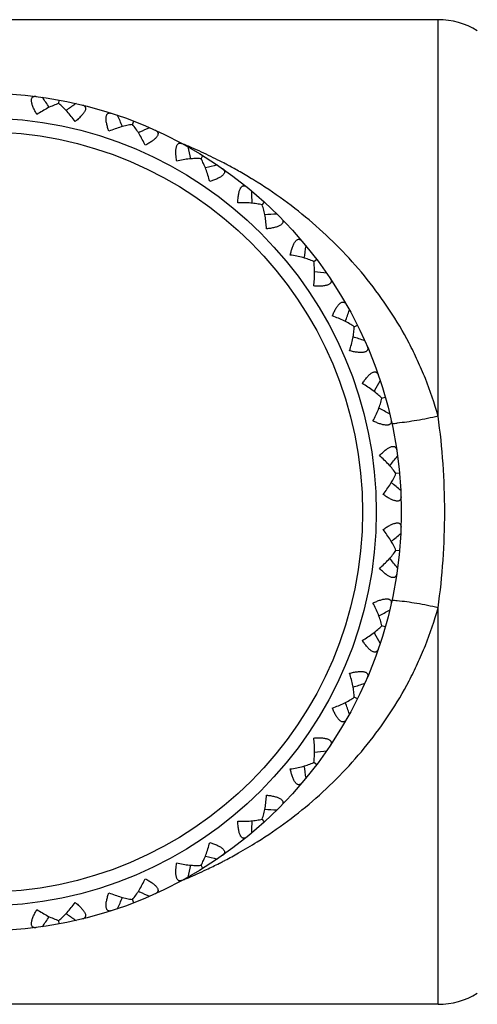
# Model space of a CAD drawing. Units: inches. Extents: x 0 to 11, y 0 to 8.5.
# Drawn here: x 5.6 to 5.8, y 6.2 to 6.6 of the extents above; entities that cross this region are included whole.
import ezdxf

# ---------------------------------------------------------------- set-up
doc = ezdxf.new("R2010")
doc.units = ezdxf.units.IN
doc.header["$LTSCALE"] = 0.605
doc.header["$MEASUREMENT"] = 0
doc.layers.add('ALL_ASSEMBLY_MEMBERS', color=7, linetype='CONTINUOUS')

msp = doc.modelspace()

# ---------------------------------------------------------------- linework, layer by layer
at = {"layer": 'ALL_ASSEMBLY_MEMBERS', "color": 7, "linetype": 'Continuous'}
for p, q in [((5.7407908734, 6.616824744400001), (5.378546627, 6.616824744400001)), ((5.7407908734, 6.4583839425), (5.7407908734, 6.616824744400001)), ((5.5890798647, 6.583325335800001), (5.589341084, 6.5847227398)), ((5.5924969388, 6.5808595062), (5.592040234600001, 6.5805389053)), ((5.6185574592, 6.5749386094), (5.619071019, 6.5762638438)), ((5.618557475199999, 6.5749382324), (5.619071019, 6.5762638438)), ((5.621463272100001, 6.5718865025), (5.6209554339, 6.571655279500001)), ((5.6412793369, 6.5660805446), (5.640941996, 6.566219932999999)), ((5.6412793369, 6.5660805446), (5.640944170399999, 6.5662231468)), ((5.645992100700001, 6.5612778121), (5.6467404274, 6.562486115700001)), ((5.6704494504, 6.5428085137), (5.671407060499999, 6.5438587388)), ((5.6910964577, 6.520159335), (5.692230926000001, 6.5210160467)), ((5.6910966426, 6.520159663999999), (5.691594202, 6.5205354384)), ((5.707230319600001, 6.494102252999999), (5.708502891699999, 6.4947359195)), ((5.7155309629, 6.468699349900001), (5.7152540204, 6.4682146819)), ((5.7183014957, 6.465524253), (5.719668835599999, 6.465913295499999)), ((5.718301787000001, 6.465524492899999), (5.719668835599999, 6.465913295499999)), ((5.725348514099999, 6.4355296946), (5.723933327899999, 6.4353984064)), ((5.725348514099999, 6.404619794199999), (5.7239333, 6.4047507812)), ((5.7407908734, 6.2233247444), (5.7407908734, 6.3817655463)), ((5.715253807000001, 6.3719345848), (5.7155309675, 6.3714501309)), ((5.7196688348, 6.3742361936), (5.7183017862, 6.3746249952)), ((5.7085028908, 6.3454135698), (5.7072303203, 6.3460472356)), ((5.6922309251, 6.3191334428), (5.691096458200001, 6.3199901534)), ((5.6922309251, 6.3191334428), (5.6910966416, 6.3199898244)), ((5.6714070599, 6.296290750800001), (5.6704494494, 6.2973409749)), ((5.6555644892, 6.280845462699999), (5.6556598663, 6.2808955264)), ((5.655564777, 6.2808451809), (5.6556595387, 6.2808961701)), ((5.646740426799999, 6.277663374199999), (5.645992099600001, 6.2788716767)), ((5.6406315225, 6.2737939481), (5.6409492975, 6.2739284964)), ((5.6406338611, 6.2737914624), (5.6409496439, 6.273928997300001)), ((5.620955239600001, 6.268493972999999), (5.6214632638, 6.2682629902)), ((5.619071018600001, 6.263885646), (5.6185574581, 6.265210879600001)), ((5.5893410838, 6.2554267502), (5.5890797787, 6.256823785700001)), ((5.5893410838, 6.2554267502), (5.5890798648, 6.2568241524)), ((5.5920400002, 6.259610387), (5.5924969313, 6.2592899879)), ((5.7407908734, 6.2233247444), (5.378546627, 6.2233247444))]:
    msp.add_line(p, q, dxfattribs=at)
for radius in [0.1675, 0.1575, 0.1520384615]:
    msp.add_circle((5.5585630395, 6.420074744400001), radius, dxfattribs=at)
for centre, radius, start, end in [((5.7407908734, 6.5868247444), 0.03, 58.5, 90), ((5.1617966531, 6.298767793300001), 0.5093834359, 33.7541271517, 34.303447238), ((5.884735824500001, 6.1636015398), 0.5094190582, 124.5200941937, 125.0066070146), ((5.146262247, 6.3737389009), 0.5093834510999999, 23.1658867464, 23.7152119769), ((5.8320552853, 6.1080343916), 0.5094190581, 113.9318588995, 114.4183717205), ((5.562323560599999, 6.380969782999999), 0.2012461405, 67.0038728421, 67.6639972194), ((5.1447682729, 6.4502879308), 0.5093834405, 12.5776565717, 13.126976658), ((5.562872126699999, 6.3822455802), 0.1998574111, 65.6699811539, 66.9013308925), ((5.5635397867, 6.3837162447), 0.1982422895, 64.4555217488, 65.6706926368), ((5.5641221048, 6.3849299562), 0.196896115, 63.24644376160001, 64.4561125981), ((5.564414104, 6.385511307200001), 0.1962455525, 63.04811378960001, 63.2461645325), ((5.5647905639, 6.3862477988), 0.1954184256, 62.30061213640001, 63.0486305678), ((5.770052954700001, 6.0631281142), 0.5093833593, 103.3436118068, 103.8929229207), ((5.5650920038, 6.3868229705), 0.1947690503, 62.03945497899999, 62.30047562760001), ((5.5657423801, 6.3880341465), 0.1933943165, 60.49329238249999, 62.0414050174), ((5.5667668437, 6.3898300027), 0.1913268121, 58.67811879749999, 60.4954137521), ((5.567453189299999, 6.390964384), 0.1900009615, 58.4026078149, 58.6770980177), ((5.567750366699999, 6.3914467486), 0.1894344019, 57.881610377, 58.4027250239), ((5.157365581100001, 6.525808082999999), 0.509383433, 1.9894212735, 2.5387413507), ((5.7008631658, 6.0303446389), 0.5093833593, 92.75537651270001, 93.3046876265), ((5.183625167, 6.5977276135), 0.5093834464, 351.4011900729001, 351.9505060755), ((5.626827516900001, 6.0108329562), 0.5093833581, 82.16714121809999, 82.71645438409999), ((5.2226528354, 6.6635973858), 0.5093834361999999, 340.8129506871, 341.3622707679), ((5.550467202899999, 6.005257509500001), 0.5093833592, 71.57890592439999, 72.1282170383), ((5.273088387, 6.7211918225), 0.5094191611, 330.2875257118, 330.7740236607), ((5.474382583, 6.013808167300001), 0.5093833591, 60.9906706302, 61.53998174430001), ((5.4658490143, 6.4202197041), 0.27757798, 359.9700784073001, 7.902638034200001), ((5.716874859400001, 6.5328336941), 0.0776278212, 273.999325039, 275.6215018022), ((5.3333066563, 6.7684975822), 0.5093833983, 319.6364799933, 320.1857999484), ((5.4011646514, 6.0361937752), 0.5093833216, 50.402435317, 50.9517454922), ((5.4658481743, 6.419929842999999), 0.2775788201, 352.0973739097, 0.0299094924), ((5.4011646028, 6.803955772999999), 0.5093833983, 309.0482446992, 309.5975646544), ((5.3333067151, 6.0716519562), 0.5093833215, 39.8142000228, 40.3635101982), ((5.7168749788, 6.307317271000001), 0.0776263829, 84.3784148871, 86.00066877340001), ((5.4743825642, 6.8263413559), 0.5093833983, 298.4600094051, 299.0093293602), ((5.2730885095, 6.1189577355), 0.5094190205, 29.2259765285, 29.71247330929999), ((5.550467190700001, 6.8348920165), 0.5093833983, 287.871774111, 288.4210940661), ((5.2226529439, 6.1765521402), 0.5093833215, 18.6377294346, 19.1870396099), ((5.6268275121, 6.8293165694), 0.5093833951, 277.2835331807, 277.8328587731), ((5.1836252884, 6.2424218931), 0.5093833236, 8.0494941413, 8.598800624299999), ((5.7008631679, 6.809804889), 0.5093833984, 266.6953035228, 267.2446234778), ((5.1573656925, 6.3143414014), 0.5093833215, 357.4612588464, 358.0105690217), ((5.566860370800001, 6.4501538474), 0.191136587, 299.4999416997, 302.106501067), ((5.7700529639, 6.7770214126), 0.5093833983, 256.1070682286999, 256.6563881837), ((5.564743477, 6.4539906358), 0.195519076, 296.9502284631, 297.4642336465), ((5.5649501453, 6.453592143400001), 0.1950701797, 297.4643529262, 297.6792758288), ((5.5654176435, 6.4527073208), 0.1940694501, 297.7101982181, 299.4994393666), ((5.1447683889, 6.389861531599999), 0.5093833215, 346.8730235523, 347.4223337276001), ((5.5632589859, 6.457037821699999), 0.1989088549, 294.0961696115, 295.2897750573), ((5.563990412100001, 6.455489686799999), 0.1971966323, 295.2897844904, 296.9478715339), ((5.5623054766, 6.4592298802), 0.2012994147, 292.3273012695, 292.8986474196), ((5.5627477985, 6.4581857633), 0.2001654687, 292.9970830628, 294.0955896369), ((5.1462623712, 6.4664105342), 0.5093833158, 336.2847882562, 336.8341084987), ((5.832055307, 6.732115145599999), 0.5094191111, 245.5816272741, 246.0681410879), ((5.1617967479, 6.5413816315), 0.5093833214, 325.696552964, 326.2458631442), ((5.884735854700001, 6.6765479927), 0.5094191113000001, 234.9933919801, 235.4799057937), ((5.7407908734, 6.2533247444), 0.03, 270, 301.5)]:
    msp.add_arc(centre, radius, start, end, dxfattribs=at)
for points, knots in [([(5.5803682948, 6.5789344318), (5.580087911900001, 6.579407710800001), (5.5795641285, 6.5803425499), (5.5789975474, 6.581530433999999), (5.5786361242, 6.5824554637), (5.578426361699999, 6.5831050811), (5.5782786964, 6.583716570499999), (5.5781981105, 6.5842793991), (5.578191824, 6.584784214299999), (5.5782606302, 6.585222632000001), (5.5784054878, 6.585588962899999), (5.578627482100001, 6.5858742052), (5.5789148051, 6.586073596699999), (5.579254037899999, 6.5861886874), (5.5796336053, 6.5862280906), (5.5798970302, 6.586210621599999), (5.580033189500001, 6.5861930236)], [0, 0, 0, 0, 0.1838806473, 0.3580121093, 0.4393903195, 0.5157031979, 0.5860240766, 0.6494297538, 0.7053729237999999, 0.7541711343, 0.7968936939, 0.8356345897, 0.8732112897, 0.912120113, 0.9541076053, 1, 1, 1, 1]), ([(5.5890799428, 6.5833257577), (5.5883697912, 6.5831031354), (5.5869205674, 6.582562252100001), (5.584754799, 6.581553380700001), (5.5825476329, 6.5803389436), (5.5810942688, 6.579421737100001), (5.5803682948, 6.5789344318)], [0, 0, 0, 0, 0.2281668679, 0.4734571977000001, 0.7319372798999999, 1, 1, 1, 1]), ([(5.5956169827, 6.576083958), (5.595116073300001, 6.5768005999), (5.5940922014, 6.578180865599999), (5.592472793400001, 6.5801106101), (5.5908177151, 6.5818337301), (5.5896617258, 6.5828616268), (5.5890799428, 6.5833257577)], [0, 0, 0, 0, 0.2680593898, 0.5265350096, 0.7718304673999999, 1, 1, 1, 1]), ([(5.5985515649, 6.5827313393), (5.598684986, 6.582698538200001), (5.5989371059, 6.582619575599999), (5.599276978400001, 6.5824455084), (5.5995517899, 6.5822154614), (5.599747654500001, 6.581925532100001), (5.5998512245, 6.5815790748), (5.5998537891, 6.581185098200001), (5.599759765499999, 6.580751188300001), (5.5995705999, 6.5802830437), (5.5992926326, 6.579787158999999), (5.598933822699999, 6.5792705124), (5.5985032898, 6.5787408449), (5.5978325056, 6.5780088467), (5.5968751145, 6.577106332), (5.5960493753, 6.576423972100001), (5.5956169827, 6.576083958)], [0, 0, 0, 0, 0.04592614230000001, 0.0879420624, 0.1268689411, 0.1644537733, 0.2032120762, 0.245957484, 0.2947490326, 0.3507281244, 0.4141224349, 0.4844014257, 0.5607379971, 0.6421147886, 0.816131501, 1, 1, 1, 1]), ([(5.609187409900001, 6.5722228385), (5.608998889900001, 6.572739239400001), (5.608655787999999, 6.5737539336), (5.6083172346, 6.575025570299999), (5.608132034600001, 6.576001531499999), (5.6080446442, 6.5766785602), (5.6080116825, 6.57730648), (5.6080378907, 6.5778744275), (5.608123107000001, 6.578372185599999), (5.608269916, 6.5787915148), (5.608481583400001, 6.5791237276), (5.6087514712, 6.5793638815), (5.6090705649, 6.5795079918), (5.609425373200001, 6.5795582941), (5.6098056016, 6.5795272537), (5.6100612621, 6.5794617009), (5.6101917731, 6.5794194145)], [0, 0, 0, 0, 0.1837665265, 0.3578777698, 0.4393518342, 0.5156859463, 0.5859065515999999, 0.64928002, 0.7053636254000001, 0.7541733537, 0.79682689, 0.8356318471999999, 0.8732301465000001, 0.9121438668, 0.9541397259000001, 1, 1, 1, 1]), ([(5.618557629500001, 6.574938632699999), (5.6178186584, 6.5748502904), (5.6162947253, 6.57458491), (5.6139804596, 6.573991178099999), (5.611587727000001, 6.5732029852), (5.609990570800001, 6.5725684518), (5.609187409900001, 6.5722228385)], [0, 0, 0, 0, 0.2281682297, 0.4734566736, 0.7319353190000001, 1, 1, 1, 1]), ([(5.6236526866, 6.5666189605), (5.6232919888, 6.567415442000001), (5.622539173400001, 6.5689603421), (5.6213019285, 6.571154794400001), (5.619991653600001, 6.5731526948), (5.619044222699999, 6.574375502200001), (5.618557629500001, 6.574938632699999)], [0, 0, 0, 0, 0.2680593898, 0.5265350096, 0.7718304673999999, 1, 1, 1, 1]), ([(5.6277587551, 6.572613929400001), (5.6278838773, 6.572557170700001), (5.6281171951, 6.5724332257), (5.628419295800001, 6.572199671), (5.628647157100001, 6.571923044400001), (5.6287864124, 6.571602061699999), (5.6288245575, 6.5712424726), (5.6287546854, 6.5708547329), (5.6285825321, 6.5704454879), (5.628310566000001, 6.5700200735), (5.6279462131, 6.569583708500001), (5.627498579, 6.56914179), (5.626978050599999, 6.5687002513), (5.6261841834, 6.568103973099999), (5.6250772571, 6.567392745499999), (5.624140194400001, 6.5668737333), (5.6236526866, 6.5666189605)], [0, 0, 0, 0, 0.04592614230000001, 0.0879420624, 0.1268689411, 0.1644537733, 0.2032120762, 0.245957484, 0.2947490326, 0.3507281244, 0.4141224349, 0.4844014257, 0.5607379971, 0.6421147886, 0.816131501, 1, 1, 1, 1]), ([(5.6362825727, 6.560330024500001), (5.6361920915, 6.56087263), (5.6360413809, 6.561933553899999), (5.635942172899999, 6.5632458955), (5.6359393151, 6.564239021100001), (5.6359783863, 6.5649205462), (5.6360615879, 6.565544086), (5.636189761, 6.5660980191), (5.6363662593, 6.5665710162), (5.6365887939, 6.5669549729), (5.6368562035, 6.5672442376), (5.6371662485, 6.5674300246), (5.6375061978, 6.5675121585), (5.637864098400001, 6.5674969325), (5.6382322686, 6.5673965593), (5.6384715945, 6.5672851099), (5.638592202100001, 6.5672195138)], [0, 0, 0, 0, 0.1838806409, 0.3580120985, 0.4393903065999999, 0.5157031876, 0.5860240698, 0.6494297483, 0.7053729193000001, 0.7541711329, 0.7968936942, 0.8356345905, 0.8732112912000001, 0.9121201144, 0.9541076059, 1, 1, 1, 1]), ([(5.6459922724, 6.5612778037), (5.6452496553, 6.561326751), (5.6437029047, 6.5613459124), (5.641318939500001, 6.5611875336), (5.6388221131, 6.5608524251), (5.637135558300001, 6.560522171100001), (5.6362825727, 6.560330024500001)], [0, 0, 0, 0, 0.2281668707, 0.4734572045, 0.7319372823, 1, 1, 1, 1]), ([(5.6494718407, 6.5521635754), (5.6492636376, 6.5530127735), (5.648807515, 6.5546696981), (5.647994566, 6.5570541289), (5.647073714299999, 6.5592587736), (5.6463671054, 6.5606348503), (5.6459922724, 6.5612778037)], [0, 0, 0, 0, 0.2680593898, 0.5265350096, 0.7718304673999999, 1, 1, 1, 1]), ([(5.654609568200001, 6.557301980499999), (5.6547221306, 6.5572231972), (5.6549287009, 6.557058490499999), (5.6551827422, 6.5567734016), (5.6553558937, 6.556459615800001), (5.6554337975, 6.5561185103), (5.6554052188, 6.5557580347), (5.655265289500001, 6.555389736), (5.6550208687, 6.5550190923), (5.6546753638, 6.554650895), (5.654237032799999, 6.5542889096), (5.6537158182, 6.553936768200001), (5.6531230202, 6.5535983943), (5.6522331044, 6.5531581416), (5.6510143379, 6.5526624212), (5.6499978621, 6.552324430900001), (5.6494718407, 6.5521635754)], [0, 0, 0, 0, 0.04592614230000001, 0.0879420624, 0.1268689411, 0.1644537733, 0.2032120762, 0.245957484, 0.2947490326, 0.3507281244, 0.4141224349, 0.4844014257, 0.5607379971, 0.6421147886, 0.816131501, 1, 1, 1, 1]), ([(5.7407908734, 6.4583839425), (5.7393691888, 6.4634755084), (5.736824174600001, 6.470975469400001), (5.7326735301, 6.4806130862), (5.728104650900001, 6.4898692674), (5.721609601799999, 6.5008554201), (5.7126903024, 6.5130894823), (5.7028223676, 6.524312110399999), (5.6921231093, 6.5345335504), (5.680680919199999, 6.543774189400001), (5.6726018234, 6.5492928535), (5.668467039199999, 6.551888465399999)], [0, 0, 0, 0, 0.1311714319, 0.1960193843, 0.2602958801, 0.3872002159, 0.5121431836, 0.6354415625, 0.7575196369, 0.8788619394, 1, 1, 1, 1]), ([(5.66073109, 6.5436609851), (5.660741852999999, 6.5442109776), (5.6607886527, 6.5452815302), (5.6609322761, 6.5465897561), (5.661111953300001, 6.547566497), (5.6612755892, 6.5482292385), (5.661471949299999, 6.548826873099999), (5.6616997248, 6.5493478227), (5.661960130900001, 6.5497803347), (5.6622494283, 6.5501168631), (5.662565437, 6.5503520662), (5.6629043412, 6.5504777192), (5.6632535942, 6.5504959891), (5.6636026032, 6.5504152582), (5.663946061, 6.550248943), (5.6641608332, 6.550095415199999), (5.6642673339, 6.5500087744)], [0, 0, 0, 0, 0.1838806408, 0.3580120983, 0.4393903063, 0.5157031874, 0.5860240697, 0.6494297482, 0.7053729192, 0.7541711329, 0.7968936942, 0.8356345905, 0.8732112912000001, 0.9121201144, 0.9541076059, 1, 1, 1, 1]), ([(5.6704496176, 6.5428084739), (5.669728639, 6.5429930433), (5.668211745700001, 6.543296093099999), (5.66583927, 6.5435784635), (5.663323380800001, 6.5437078515), (5.6616048588, 6.543693124400001), (5.66073109, 6.5436609851)], [0, 0, 0, 0, 0.2281668708, 0.4734572046, 0.7319372824, 1, 1, 1, 1]), ([(5.6721952046, 6.5332100637), (5.6721465862, 6.5340830597), (5.672002689099999, 6.535795584400001), (5.6716417202, 6.538288794700001), (5.6711416501, 6.5406251072), (5.670699926, 6.5421075926), (5.6704496176, 6.5428084739)], [0, 0, 0, 0, 0.2680593898, 0.5265350096, 0.7718304673999999, 1, 1, 1, 1]), ([(5.678189632, 6.5373169227), (5.678285801399999, 6.5372187975), (5.6784585896, 6.537018938099999), (5.6786559205, 6.536692023400001), (5.6787684658, 6.5363517639), (5.6787823651, 6.5360021516), (5.6786880359, 6.5356530651), (5.6784828143, 6.5353167493), (5.6781744498, 6.5349973287), (5.677767171599999, 6.534698887), (5.6772697894, 6.5344236083), (5.6766927436, 6.534173235599999), (5.676047863200001, 6.5339495496), (5.6750922036, 6.533680314600001), (5.6738031005, 6.5334169825), (5.672741826599999, 6.5332715241), (5.6721952046, 6.5332100637)], [0, 0, 0, 0, 0.04592614230000001, 0.0879420624, 0.1268689411, 0.1644537733, 0.2032120762, 0.245957484, 0.2947490326, 0.3507281244, 0.4141224349, 0.4844014257, 0.5607379971, 0.6421147886, 0.816131501, 1, 1, 1, 1]), ([(5.6817003969, 6.5227833644), (5.6818120375, 6.523322014600001), (5.6820547539, 6.5243657396), (5.6824363177, 6.525625299700001), (5.6827924112, 6.526552394199999), (5.683075039299999, 6.5271737833), (5.6833778711, 6.5277251609), (5.6836974926, 6.528195386699999), (5.684032938600001, 6.5285726848), (5.6843791471, 6.528850325), (5.6847329936, 6.529023456900001), (5.685089216000001, 6.529084696799999), (5.685435879400001, 6.529038480700001), (5.685764111599999, 6.5288949941), (5.686071161, 6.528668400499999), (5.686254065599999, 6.5284780226), (5.686342832799999, 6.5283732875)], [0, 0, 0, 0, 0.1838806407, 0.3580120982, 0.4393903062, 0.5157031873, 0.5860240696, 0.6494297482, 0.7053729192, 0.7541711328, 0.7968936942, 0.8356345906, 0.8732112912000001, 0.9121201144, 0.9541076059, 1, 1, 1, 1]), ([(5.6910967996, 6.5201595942), (5.6904220028, 6.520473504400001), (5.6889866037, 6.521050128200001), (5.6867064039, 6.521763632100001), (5.6842571362, 6.5223531053), (5.6825651886, 6.5226544027), (5.6817003969, 6.5227833644)], [0, 0, 0, 0, 0.2281698172, 0.4734632551, 0.7319388655, 1, 1, 1, 1]), ([(5.6910489615, 6.510403864400001), (5.6911615838, 6.5112709319), (5.691334812999999, 6.512980746699999), (5.6914381154, 6.515497836900001), (5.6913758557, 6.5178862546), (5.6912140589, 6.5194246563), (5.6910967996, 6.5201595942)], [0, 0, 0, 0, 0.2680601007, 0.5265374741, 0.7718316079, 1, 1, 1, 1]), ([(5.6976959557, 6.5133393232), (5.6977724571, 6.5132251976), (5.6979055793, 6.5129969914), (5.6980394798, 6.5126393837), (5.6980875862, 6.5122842375), (5.6980370078, 6.5119380241), (5.6978801402, 6.5116122144), (5.6976166151, 6.5113193344), (5.6972548076, 6.5110620144), (5.6967996256, 6.5108434914), (5.69626013, 6.510664293500001), (5.6956469037, 6.5105242158), (5.6949719013, 6.5104228349), (5.693983041799999, 6.5103337862), (5.6926675011, 6.5103118099), (5.691597569500001, 6.5103638368), (5.6910489615, 6.510403864400001)], [0, 0, 0, 0, 0.04592614230000001, 0.0879420624, 0.1268689411, 0.1644537733, 0.2032120762, 0.245957484, 0.2947490326, 0.3507281244, 0.4141224349, 0.4844014257, 0.5607379971, 0.6421147886, 0.816131501, 1, 1, 1, 1]), ([(5.6984764088, 6.498408125), (5.6986851252, 6.4989170897), (5.6991154929, 6.499898444299999), (5.699722003400001, 6.5010664458), (5.7002423869, 6.5019123227), (5.7006343826, 6.5024711987), (5.701033373500001, 6.5029575429), (5.7014339566, 6.503361031900001), (5.7018330194, 6.5036702678), (5.7022243493, 6.5038795649), (5.7026039838, 6.5039847298), (5.7029653936, 6.5039794713), (5.703297662200001, 6.5038703428), (5.70359394, 6.5036689869), (5.7038541249, 6.5033898313), (5.7039989333, 6.5031690863), (5.7040669441, 6.503049823600001)], [0, 0, 0, 0, 0.1838806407, 0.3580120982, 0.4393903062, 0.5157031873, 0.5860240696, 0.6494297482, 0.7053729192, 0.7541711328, 0.7968936942, 0.8356345906, 0.8732112912000001, 0.9121201144, 0.9541076059, 1, 1, 1, 1]), ([(5.7072307034, 6.4941024449), (5.706625085, 6.494534998200001), (5.705320098400001, 6.4953655488), (5.7032098346, 6.496485888500001), (5.700910578099999, 6.497515383200001), (5.699302783999999, 6.498122452300001), (5.6984764088, 6.498408125)], [0, 0, 0, 0, 0.2281668708, 0.4734572047, 0.7319372824, 1, 1, 1, 1]), ([(5.7053910691, 6.484521615199999), (5.7056610963, 6.4853532227), (5.7061455515, 6.4870020861), (5.706709609500001, 6.4894573324), (5.7070872814, 6.4918165251), (5.7072109215, 6.4933584707), (5.7072307034, 6.4941024449)], [0, 0, 0, 0, 0.2680593898, 0.5265350096, 0.7718304673999999, 1, 1, 1, 1]), ([(5.7124642748, 6.4861857102), (5.712518503099999, 6.486059470800001), (5.712607425800001, 6.4858106891), (5.7126733361, 6.4854345661), (5.7126553656, 6.4850766275), (5.712542031799999, 6.484745602799999), (5.712327967799999, 6.484454165), (5.712015113200001, 6.4842146944), (5.7116121837, 6.4840282377), (5.711124598600001, 6.483897075), (5.7105613613, 6.483820060299999), (5.7099328371, 6.4837950478), (5.709250699299999, 6.483819424400001), (5.7082623143, 6.4839135943), (5.706965135, 6.4841337223), (5.705922981000001, 6.4843814627), (5.7053910691, 6.484521615199999)], [0, 0, 0, 0, 0.04592614230000001, 0.0879420624, 0.1268689411, 0.1644537733, 0.2032120762, 0.245957484, 0.2947490326, 0.3507281244, 0.4141224349, 0.4844014257, 0.5607379971, 0.6421147886, 0.816131501, 1, 1, 1, 1]), ([(5.7104878387, 6.4713653362), (5.7107865233, 6.471827283300001), (5.711389886599999, 6.472712848600001), (5.7122006899, 6.4737495167), (5.7128676423, 6.474485370700001), (5.713355656799999, 6.4749627017), (5.7138372196, 6.475367450599999), (5.7143051229, 6.4756904624), (5.7147542128, 6.475921105399999), (5.7151773378, 6.4760549322), (5.7155698323, 6.4760885488), (5.715924122200001, 6.476016971), (5.716230681, 6.4758486464), (5.7164849151, 6.475596278099999), (5.7166893751, 6.475274066799999), (5.7167911561, 6.475030471799999), (5.716836094400001, 6.4749007429)], [0, 0, 0, 0, 0.1838806407, 0.3580120982, 0.4393903062, 0.5157031873, 0.5860240696, 0.6494297482, 0.7053729192, 0.7541711328, 0.7968936942, 0.8356345906, 0.8732112912000001, 0.9121201144, 0.9541076059, 1, 1, 1, 1]), ([(5.718301908099999, 6.4655243711), (5.717786082999999, 6.4660608415), (5.716655929500001, 6.467117041), (5.7147874589, 6.4686060647), (5.712716520700001, 6.4700405176), (5.7112476511, 6.4709326816), (5.7104878387, 6.4713653362)], [0, 0, 0, 0, 0.2281668708, 0.4734572047, 0.7319372824, 1, 1, 1, 1]), ([(5.714733124299999, 6.4564447051), (5.7151513613, 6.457212535599999), (5.715930545599999, 6.4587443055), (5.7169361497, 6.4610541012), (5.7177408916, 6.4633037271), (5.7181457582, 6.464796699400001), (5.718301908099999, 6.4655243711)], [0, 0, 0, 0, 0.2680593898, 0.5265350096, 0.7718304673999999, 1, 1, 1, 1]), ([(5.7407908734, 6.4583839425), (5.739359231799999, 6.4580502388), (5.7365242224, 6.4574310854), (5.7323367089, 6.4566415882), (5.728334081900001, 6.456015816900001), (5.7257329022, 6.4557023212), (5.724478999700001, 6.4555792078)], [0, 0, 0, 0, 0.2662789839, 0.5255557309000001, 0.7717761573999999, 1, 1, 1, 1]), ([(5.721991671900001, 6.4567807676), (5.7220217804, 6.4566467132), (5.7220634755, 6.456385828099999), (5.7220591512, 6.456003998300001), (5.721975715599999, 6.4556554563), (5.721803485900001, 6.455350892899999), (5.7215395152, 6.455103751599999), (5.7211879849, 6.4549258453), (5.7207576547, 6.4548166015), (5.720254270599999, 6.4547772656), (5.7196864721, 6.454805056900001), (5.7190640537, 6.4548959612), (5.7183980097, 6.4550452653), (5.7174437576, 6.455319447000001), (5.7162091136, 6.4557741829), (5.7152302264, 6.4562092004), (5.714733124299999, 6.4564447051)], [0, 0, 0, 0, 0.04592614230000001, 0.0879420624, 0.1268689411, 0.1644537733, 0.2032120762, 0.245957484, 0.2947490326, 0.3507281244, 0.4141224349, 0.4844014257, 0.5607379971, 0.6421147886, 0.816131501, 1, 1, 1, 1]), ([(5.7173256518, 6.442575907799999), (5.717704133300001, 6.4429751062), (5.718459945399999, 6.4437347253), (5.7194474304, 6.4446047575), (5.7202382395, 6.44520553), (5.720805653999999, 6.4455850611), (5.7213533897, 6.4458944315), (5.7218726793, 6.446125966399999), (5.7223565032, 6.4462701622), (5.722797014299999, 6.4463239613), (5.7231890028, 6.4462848848), (5.723524107899999, 6.4461494252), (5.7237945174, 6.4459276366), (5.7239980501, 6.44563285), (5.7241398226, 6.4452785555), (5.7241951102, 6.445020406), (5.7242154456, 6.444884628600001)], [0, 0, 0, 0, 0.1838806407, 0.3580120982, 0.4393903062, 0.5157031873, 0.5860240696, 0.6494297482, 0.7053729192, 0.7541711328, 0.7968936942, 0.8356345906999999, 0.8732112912000001, 0.912120114, 0.9541076051, 1, 1, 1, 1]), ([(5.723933397300001, 6.4353985648), (5.7235249309, 6.4360206839), (5.7226080958, 6.4372665655), (5.7210450468, 6.4390735663), (5.719272950800001, 6.440864127999999), (5.7179930269, 6.4420110048), (5.7173256518, 6.442575907799999)], [0, 0, 0, 0, 0.2281671045, 0.4734575006, 0.7319372597, 1, 1, 1, 1]), ([(5.718756994600001, 6.4271292596), (5.719309197999999, 6.427807164600001), (5.7203565762, 6.429169676900001), (5.721769481799999, 6.431255364299999), (5.7229738899, 6.433318816), (5.7236461967, 6.4347119752), (5.723933397300001, 6.4353985648)], [0, 0, 0, 0, 0.2680590391, 0.5265344399, 0.7718303665999999, 1, 1, 1, 1]), ([(5.7259537029, 6.4261258454), (5.7259586664, 6.4259885411), (5.725951714, 6.425724436599999), (5.7258773023, 6.4253499028), (5.725731242899999, 6.4250226266), (5.725505982300001, 6.424754896100001), (5.7252010941, 6.4245604673), (5.7248228591, 6.4244501838), (5.7243797826, 6.424421872999999), (5.7238777416, 6.424475703500001), (5.7233247176, 6.424607354299999), (5.7227296007, 6.4248110799), (5.722102332, 6.425080227), (5.7212147085, 6.4255250837), (5.7200846442, 6.4261989421), (5.7192023587, 6.4268064226), (5.718756994600001, 6.4271292596)], [0, 0, 0, 0, 0.0459261429, 0.08794206439999999, 0.1268689439, 0.1644537774, 0.2032120809, 0.2459574879, 0.2947490382, 0.350728129, 0.414122439, 0.4844014295, 0.560738, 0.6421147911999999, 0.8161315020000001, 1, 1, 1, 1]), ([(5.718756994600001, 6.4130202292), (5.7192023842, 6.4133430848), (5.720084906799999, 6.4139508899), (5.721215446, 6.4146246582), (5.7221031817, 6.415069890599999), (5.7227306736, 6.4153386973), (5.723325929600001, 6.4155421539), (5.7238789218, 6.415674327300001), (5.7243810036, 6.4157271655), (5.7248238997, 6.4156991048), (5.7252020336, 6.415588666000001), (5.7255065423, 6.4153939374), (5.725731594, 6.4151262376), (5.7258774942, 6.4147990712), (5.7259517514, 6.4144247586), (5.7259586627, 6.4141608456), (5.7259537029, 6.4140236434)], [0, 0, 0, 0, 0.1838806407, 0.3580120982, 0.4393903062, 0.5157031873, 0.5860240696, 0.6494297482, 0.7053729192, 0.7541711328, 0.7968936942, 0.8356345906999999, 0.8732112912000001, 0.912120114, 0.9541076051, 1, 1, 1, 1]), ([(5.723933397300001, 6.4047509241), (5.7236461999, 6.405437506), (5.722973905800001, 6.4068306421), (5.7217695063, 6.4088940847), (5.7203565984, 6.410979780599999), (5.7193092057, 6.4123423149), (5.718756994600001, 6.4130202292)], [0, 0, 0, 0, 0.2281671045, 0.4734575006, 0.7319372597, 1, 1, 1, 1]), ([(5.7173256518, 6.397573581100001), (5.7179930177, 6.3981384763), (5.7192729233, 6.399285334), (5.7210450155, 6.401075887899999), (5.7226080745, 6.4028828961), (5.7235249263, 6.404128797999999), (5.723933397300001, 6.4047509241)], [0, 0, 0, 0, 0.2680590391, 0.5265344399, 0.7718303665999999, 1, 1, 1, 1]), ([(5.7242154456, 6.395264860299999), (5.724195095, 6.395128981799999), (5.7241397319, 6.3948706516), (5.723997766799999, 6.394516168099999), (5.7237940575, 6.3942213028), (5.723523437100001, 6.3939995224), (5.723188014, 6.3938644272), (5.7227959546, 6.393825522), (5.7223552203, 6.3938791083), (5.7218716187, 6.394024272), (5.721352201799999, 6.394255299099999), (5.7208046524, 6.3945649083), (5.7202375197, 6.394944733099999), (5.719446752000001, 6.395545115499999), (5.7184597503, 6.396415149), (5.7177041117, 6.397174405499999), (5.7173256518, 6.397573581100001)], [0, 0, 0, 0, 0.0459261429, 0.08794206439999999, 0.1268689439, 0.1644537774, 0.2032120809, 0.2459574879, 0.2947490382, 0.350728129, 0.414122439, 0.4844014295, 0.560738, 0.6421147911999999, 0.8161315020000001, 1, 1, 1, 1]), ([(5.714733124299999, 6.3837047838), (5.7152302549, 6.383940302), (5.716209434700001, 6.3843755949), (5.717444529, 6.384830155), (5.718398960599999, 6.3851046854), (5.7190651612, 6.3852536139), (5.719687667000001, 6.3853442282), (5.720255530299999, 6.3853725391), (5.7207587721, 6.3853322203), (5.721188971, 6.3852232555), (5.721540373300001, 6.3850452152), (5.721803915800001, 6.384797849), (5.721975945900001, 6.3844933541), (5.7220592453, 6.3841449492), (5.7220634583, 6.3837633653), (5.722021757999999, 6.3835026759), (5.721991671900001, 6.3833687212)], [0, 0, 0, 0, 0.1838806407, 0.3580120982, 0.4393903062, 0.5157031873, 0.5860240696, 0.6494297482, 0.7053729192, 0.7541711328, 0.7968936942, 0.8356345906999999, 0.8732112912000001, 0.912120114, 0.9541076051, 1, 1, 1, 1]), ([(5.718301908099999, 6.3746251178), (5.718145759900001, 6.375352781699999), (5.717740901, 6.3768457307), (5.7169361652, 6.379095347100001), (5.715930560299999, 6.3814051512), (5.7151513665, 6.3829369437), (5.714733124299999, 6.3837047838)], [0, 0, 0, 0, 0.2281671045, 0.4734575006, 0.7319372597, 1, 1, 1, 1]), ([(5.7407908734, 6.3817655463), (5.7393592415, 6.3820992549), (5.7365242504, 6.382718416499999), (5.732336761900001, 6.3835079231), (5.7283341556, 6.3841337013), (5.7257329879, 6.3844472001), (5.724479090599999, 6.3845703149)], [0, 0, 0, 0, 0.2662788157, 0.5255554496, 0.7717759104999999, 1, 1, 1, 1]), ([(5.6684484528, 6.2882493802), (5.6725840413, 6.2908448634), (5.6806647549, 6.2963632493), (5.6921093623, 6.305603782), (5.702811073099999, 6.3158255193), (5.7126816853, 6.3270490666), (5.7216036123, 6.339284864700001), (5.7281009419, 6.3502730525), (5.7326713437, 6.3595315274), (5.7368230012, 6.3691714851), (5.7393689303, 6.376673059500001), (5.7407908734, 6.3817655463)], [0, 0, 0, 0, 0.1211313139, 0.242465662, 0.3645372164, 0.4878326216, 0.6127786993, 0.7396879451999999, 0.8039710589, 0.8688286031, 1, 1, 1, 1]), ([(5.7104878387, 6.3687841527), (5.711247640700001, 6.369216801399999), (5.712716488, 6.370108949600001), (5.7147874204, 6.3715433948), (5.7166559022, 6.3730324239), (5.7177860768, 6.3740886409), (5.718301908099999, 6.3746251178)], [0, 0, 0, 0, 0.2680590391, 0.5265344399, 0.7718303665999999, 1, 1, 1, 1]), ([(5.716836094400001, 6.365248746000001), (5.7167911227, 6.3651189205), (5.7166892342, 6.3648751618), (5.7164845501, 6.3645528), (5.716230127999999, 6.364300386900001), (5.7159233634, 6.3641321091), (5.715568827799999, 6.364060948), (5.7151762952, 6.3640947459), (5.7147529116, 6.3642284046), (5.7143042181, 6.364459958099999), (5.7138360963, 6.3647824941), (5.7133547605, 6.3651874436), (5.712867077, 6.3656650115), (5.7122000936, 6.366400474500001), (5.711389765700001, 6.367437055), (5.7107865062, 6.368322232000001), (5.7104878387, 6.3687841527)], [0, 0, 0, 0, 0.0459261429, 0.08794206439999999, 0.1268689439, 0.1644537774, 0.2032120809, 0.2459574879, 0.2947490382, 0.350728129, 0.414122439, 0.4844014295, 0.560738, 0.6421147911999999, 0.8161315020000001, 1, 1, 1, 1]), ([(5.7053910691, 6.3556278737), (5.705923011399999, 6.3557680342), (5.7069655037, 6.3560159917), (5.7082630934, 6.356235863999999), (5.7092517188, 6.3563303437), (5.709933941699999, 6.356354322400001), (5.710562498400001, 6.3563290087), (5.7111258949, 6.356252492899999), (5.711613159500001, 6.3561203902), (5.7120160112, 6.355934231900001), (5.7123287154, 6.355694653), (5.7125423172, 6.3554030728), (5.7126554673, 6.3550721521), (5.712673329099999, 6.3547143733), (5.7126073546, 6.3543385124), (5.712518462799999, 6.354089924199999), (5.7124642748, 6.3539637786)], [0, 0, 0, 0, 0.1838806407, 0.3580120982, 0.4393903062, 0.5157031873, 0.5860240696, 0.6494297482, 0.7053729192, 0.7541711328, 0.7968936942, 0.8356345906999999, 0.8732112912000001, 0.912120114, 0.9541076051, 1, 1, 1, 1]), ([(5.7072307034, 6.3460470439), (5.7072109217, 6.3467910102), (5.707087285, 6.3483329315), (5.7067096173, 6.3506921138), (5.7061455601, 6.3531473684), (5.7056610997, 6.3547962558), (5.7053910691, 6.3556278737)], [0, 0, 0, 0, 0.2281671045, 0.4734575006, 0.7319372597, 1, 1, 1, 1]), ([(5.6984764088, 6.3417413639), (5.699302772699999, 6.3420270327), (5.700910541900001, 6.3426340904), (5.7032097913, 6.3436635786), (5.705320067100001, 6.344783921499999), (5.7066250776, 6.3456144854), (5.7072307034, 6.3460470439)], [0, 0, 0, 0, 0.2680590391, 0.5265344399, 0.7718303665999999, 1, 1, 1, 1]), ([(5.7040669441, 6.337099665299999), (5.7039988827, 6.3369803138), (5.7038539385, 6.3367594276), (5.703593505800001, 6.3364801652), (5.7032970349, 6.336278799800001), (5.7029645726, 6.3361697552), (5.7026029978, 6.3361649514), (5.7022233591, 6.3362703016), (5.7018317442, 6.336479481), (5.7014332384, 6.3367895391), (5.7010323531, 6.3371926005), (5.700633622200001, 6.3376791001), (5.7002419953, 6.338238148099999), (5.699721509600001, 6.3390836463), (5.6991154503, 6.3402514745), (5.698685113300001, 6.341232428300001), (5.6984764088, 6.3417413639)], [0, 0, 0, 0, 0.0459261429, 0.08794206439999999, 0.1268689439, 0.1644537774, 0.2032120809, 0.2459574879, 0.2947490382, 0.350728129, 0.414122439, 0.4844014295, 0.560738, 0.6421147911999999, 0.8161315020000001, 1, 1, 1, 1]), ([(5.6910489615, 6.3297456245), (5.691597600900001, 6.3297856544), (5.6926679048, 6.3298378324), (5.693983802000001, 6.3298155296), (5.6949729548, 6.3297267411), (5.6956479676, 6.329624953400001), (5.6962611706, 6.3294845737), (5.696800914400001, 6.329305836900001), (5.6972556086, 6.3290864488), (5.697617394500001, 6.3288294364), (5.6978807518, 6.3285364776), (5.6980371389, 6.3282106129), (5.6980875559, 6.3278645355), (5.6980393719, 6.3275095664), (5.6979054564, 6.327152228099999), (5.6977724002, 6.3269242064), (5.6976959557, 6.3268101657)], [0, 0, 0, 0, 0.1838806407, 0.3580120982, 0.4393903062, 0.5157031873, 0.5860240696, 0.6494297482, 0.7053729192, 0.7541711328, 0.7968936942, 0.8356345906999999, 0.8732112912000001, 0.912120114, 0.9541076051, 1, 1, 1, 1]), ([(5.6910967996, 6.3199898947), (5.6912140584, 6.3207248298), (5.691375852799999, 6.322263208200001), (5.6914381154, 6.3246516099), (5.691334814199999, 6.3271687029), (5.691161585800001, 6.3288785413), (5.6910489615, 6.3297456245)], [0, 0, 0, 0, 0.2281675401, 0.473455366, 0.7319350362, 1, 1, 1, 1]), ([(5.6817003969, 6.3173661244), (5.6825651786, 6.3174950847), (5.6842571012, 6.3177963761), (5.6867063605, 6.3183858442), (5.688986570700001, 6.3190993488), (5.690421994299999, 6.3196759805), (5.6910967996, 6.3199898947)], [0, 0, 0, 0, 0.2680580346, 0.5265288885, 0.7718273067, 1, 1, 1, 1]), ([(5.686342832799999, 6.3117762014), (5.686253999600001, 6.311671388400001), (5.686070935599999, 6.3114808965), (5.6857636229, 6.311254243600001), (5.6854351992, 6.3111107832), (5.685088360700001, 6.311064685), (5.6847320598, 6.3111264022), (5.6843782432, 6.311299717000001), (5.684031732899999, 6.3115772938), (5.683696985399999, 6.3119552978), (5.6833769883, 6.3124251588), (5.6830744407, 6.3129766415), (5.682792206799999, 6.313598131799999), (5.6824359431, 6.3145248729), (5.682054791000001, 6.315784179700001), (5.6818120311, 6.3168275051), (5.6817003969, 6.3173661244)], [0, 0, 0, 0, 0.0459261429, 0.08794206439999999, 0.1268689439, 0.1644537774, 0.2032120809, 0.2459574879, 0.2947490382, 0.350728129, 0.414122439, 0.4844014295, 0.560738, 0.6421147911999999, 0.8161315020000001, 1, 1, 1, 1]), ([(5.6704496176, 6.2973410149), (5.6706999234, 6.2980418888), (5.671141641799999, 6.2995243503), (5.671641712, 6.301860651599999), (5.672002684700001, 6.3043538693), (5.672146585599999, 6.3060664182), (5.6721952046, 6.3069394252)], [0, 0, 0, 0, 0.2281671045, 0.4734575006, 0.7319372597, 1, 1, 1, 1]), ([(5.6721952046, 6.3069394252), (5.672741857899999, 6.3068779612), (5.673803525599999, 6.306732583), (5.675092919, 6.3064688644), (5.6760489147, 6.3061998314), (5.6766937307, 6.3059757435), (5.677270697999999, 6.3057250783), (5.6777684089, 6.305450207200001), (5.6781750486, 6.3051510048), (5.678483448500001, 6.304831890499999), (5.678688490599999, 6.304495528099999), (5.6787823374, 6.304146475800001), (5.6787683045, 6.303797026900001), (5.6786557155, 6.303456955700001), (5.678458419400001, 6.3031303086), (5.6782857299, 6.3029306184), (5.678189632, 6.3028325661)], [0, 0, 0, 0, 0.1838806407, 0.3580120982, 0.4393903062, 0.5157031873, 0.5860240696, 0.6494297482, 0.7053729192, 0.7541711328, 0.7968936942, 0.8356345906999999, 0.8732112912000001, 0.912120114, 0.9541076051, 1, 1, 1, 1]), ([(5.66073109, 6.2964885038), (5.6616048468, 6.2964563649), (5.6633233415, 6.2964416362), (5.6658392218, 6.296571020700001), (5.6682117099, 6.2968533898), (5.6697286302, 6.2971564434), (5.6704496176, 6.2973410149)], [0, 0, 0, 0, 0.2680590391, 0.5265344399, 0.7718303665999999, 1, 1, 1, 1]), ([(5.6642673339, 6.290140714500001), (5.6641607539, 6.290054009199999), (5.6639458042, 6.2899003987), (5.663602076599999, 6.2897340735), (5.663252884199999, 6.2896534035), (5.662903480900001, 6.2896718216), (5.6625645871, 6.2897979582), (5.6622486414, 6.2900333355), (5.661959035700001, 6.2903698571), (5.661699446, 6.2908029346), (5.6614712342, 6.291323594600001), (5.6612751727, 6.2919212803), (5.6611119429, 6.2925840489), (5.6609320336, 6.2935604737), (5.660788768300001, 6.2948683749), (5.6607418524, 6.2959385428), (5.66073109, 6.2964885038)], [0, 0, 0, 0, 0.0459261429, 0.08794206439999999, 0.1268689439, 0.1644537774, 0.2032120809, 0.2459574879, 0.2947490382, 0.350728129, 0.414122439, 0.4844014295, 0.560738, 0.6421147911999999, 0.8161315020000001, 1, 1, 1, 1]), ([(5.6459922724, 6.278871685099999), (5.6463671014, 6.2795146317), (5.6470737003, 6.280890686), (5.6479945502, 6.2830953196), (5.6488075042, 6.285479757), (5.649263635, 6.2871367048), (5.6494718407, 6.2879859134)], [0, 0, 0, 0, 0.2281671045, 0.4734575006, 0.7319372597, 1, 1, 1, 1]), ([(5.6494718407, 6.2879859134), (5.6499978922, 6.2878250487), (5.651014769800001, 6.287487064900001), (5.6522337506, 6.2869909113), (5.653124034099999, 6.286550795299999), (5.6537166948, 6.2862120383), (5.6542377786, 6.2858596237), (5.6546765075, 6.2854979786), (5.655021245099999, 6.2851291509), (5.6552657568, 6.2847588018), (5.6554055013, 6.2843904902), (5.655433612, 6.2840301369), (5.655355606900001, 6.2836892166), (5.655182447000001, 6.2833756239), (5.654928489, 6.283090791599999), (5.654722046900001, 6.2829262331), (5.654609568200001, 6.282847508300001)], [0, 0, 0, 0, 0.1838806407, 0.3580120982, 0.4393903062, 0.5157031873, 0.5860240696, 0.6494297482, 0.7053729192, 0.7541711328, 0.7968936942, 0.8356345906999999, 0.8732112912000001, 0.912120114, 0.9541076051, 1, 1, 1, 1]), ([(5.638592202100001, 6.2729299751), (5.6384715047, 6.2728643302), (5.638231989099999, 6.2727528321), (5.637863552000001, 6.2726524987), (5.6375054822, 6.2726373662), (5.6371654124, 6.2727196734), (5.6368554665, 6.2729059338), (5.636588150900001, 6.273195358300001), (5.636365311900001, 6.2735793649), (5.63618972, 6.2740527679), (5.636061065, 6.2746064965), (5.6359781662, 6.2752300316), (5.6359394991, 6.2759115088), (5.635942070700001, 6.2769043663), (5.636041570900001, 6.2782163229), (5.636192096699999, 6.2792768899), (5.6362825727, 6.279819464400001)], [0, 0, 0, 0, 0.0459261429, 0.08794206439999999, 0.1268689439, 0.1644537774, 0.2032120809, 0.2459574879, 0.2947490382, 0.350728129, 0.414122439, 0.4844014295, 0.560738, 0.6421147911999999, 0.8161315020000001, 1, 1, 1, 1]), ([(5.6362825727, 6.279819464400001), (5.6371355466, 6.279627320399999), (5.638822074199999, 6.2792970698), (5.6413188913, 6.2789619595), (5.6437028684, 6.278803577200001), (5.6452496463, 6.278822737300001), (5.6459922724, 6.278871685099999)], [0, 0, 0, 0, 0.2680590391, 0.5265344399, 0.7718303665999999, 1, 1, 1, 1]), ([(5.618557629500001, 6.2652108562), (5.6190442175, 6.265773980700001), (5.619991634500001, 6.266996767799999), (5.621301905499999, 6.2689946576), (5.622539156599999, 6.271189115599999), (5.6232919843, 6.2727340369), (5.6236526866, 6.2735305284)], [0, 0, 0, 0, 0.2281671045, 0.4734575006, 0.7319372597, 1, 1, 1, 1]), ([(5.6236526866, 6.2735305284), (5.6241402223, 6.273275741), (5.6250776812, 6.2727566613), (5.6261847386, 6.2720449684), (5.626978992200001, 6.2714487571), (5.6274993153, 6.271006867000001), (5.627946770599999, 6.270564704), (5.6283115772, 6.2701286004), (5.628582673099999, 6.2697027073), (5.62875497, 6.2692937352), (5.628824657999999, 6.268906016799999), (5.6287860754, 6.2685466339), (5.6286467545, 6.2682258518), (5.6284189205, 6.2679494166), (5.6281169489, 6.2677160988), (5.6278837842, 6.2675922759), (5.6277587551, 6.267535559500001)], [0, 0, 0, 0, 0.1838806407, 0.3580120982, 0.4393903062, 0.5157031873, 0.5860240696, 0.6494297482, 0.7053729192, 0.7541711328, 0.7968936942, 0.8356345906999999, 0.8732112912000001, 0.912120114, 0.9541076051, 1, 1, 1, 1]), ([(5.6101917731, 6.260730074400001), (5.6100612632, 6.2606877883), (5.6098056103, 6.260622224600001), (5.6094253889, 6.2605911578), (5.609070570499999, 6.2606414689), (5.6087514823, 6.2607856659), (5.6084816089, 6.2610258799), (5.6082698964, 6.2613580697), (5.6081230075, 6.261777377), (5.6080378774, 6.2622751664), (5.6080117186, 6.2628431475), (5.6080446522, 6.2634711019), (5.6081320632, 6.2641481494), (5.6083172913, 6.2651241018), (5.608655819400001, 6.2663956793), (5.6089989098, 6.267410303999999), (5.609187409900001, 6.2679266503)], [0, 0, 0, 0, 0.0458600147, 0.0878551518, 0.1267684622, 0.1643699688, 0.2031813839, 0.2458377237, 0.2946426984, 0.3507284609, 0.4141085334, 0.4843330226, 0.5606681876, 0.6421446468, 0.8162523976, 1, 1, 1, 1]), ([(5.609187409900001, 6.2679266503), (5.6099905654, 6.2675810394), (5.611587722, 6.266946504), (5.613980461000001, 6.2661583106), (5.6162947323, 6.2655645764), (5.617818664500001, 6.2652991977), (5.618557629500001, 6.2652108562)], [0, 0, 0, 0, 0.2680628628, 0.5265436912, 0.7718336479000001, 1, 1, 1, 1]), ([(5.580033189500001, 6.2539564653), (5.5798969289, 6.253938854099999), (5.5796333095, 6.2539214084), (5.5792535075, 6.253960945), (5.5789141509, 6.2540761842), (5.578626777999999, 6.2542757807), (5.5784050471, 6.2545614287), (5.5782603349, 6.254927874500001), (5.5781912629, 6.2553664487), (5.5781985412, 6.255871315), (5.5782786038, 6.2564341271), (5.578426549900001, 6.2570455028), (5.578636671799999, 6.2576949295), (5.5789977313, 6.2586198126), (5.5795644459, 6.2598072321), (5.580087927999999, 6.260741805199999), (5.5803682948, 6.2612150571)], [0, 0, 0, 0, 0.0459261425, 0.0879420628, 0.1268689417, 0.1644537742, 0.2032120772, 0.2459574848, 0.2947490338, 0.3507281254, 0.4141224358, 0.4844014265, 0.5607379977, 0.6421147891, 0.8161315012, 1, 1, 1, 1]), ([(5.5803682948, 6.2612150571), (5.581094258899999, 6.260727758400001), (5.5825475988, 6.2598105649), (5.5847547556, 6.258596129500001), (5.5869205337, 6.257587250499999), (5.5883697826, 6.2570463562), (5.5890799428, 6.2568237312)], [0, 0, 0, 0, 0.2680590408, 0.5265344419, 0.7718303665, 1, 1, 1, 1]), ([(5.5890799428, 6.2568237312), (5.5896617196, 6.257287857100001), (5.5908176915, 6.258315736599999), (5.592472764, 6.2600388468), (5.5940921792, 6.261968595700001), (5.595116067, 6.26334888), (5.5956169827, 6.2640655309)], [0, 0, 0, 0, 0.2281671045, 0.4734575006, 0.7319372597, 1, 1, 1, 1]), ([(5.5956169827, 6.2640655309), (5.596049400000001, 6.2637254973), (5.5968755163, 6.2630429983), (5.597832950700001, 6.262140002100001), (5.5985041271, 6.2614079987), (5.5989343936, 6.2608780234), (5.5992929829, 6.2603611694), (5.5995714442, 6.2598654583), (5.5997596665, 6.259397003099999), (5.5998538813, 6.258963335), (5.5998511397, 6.258569413099999), (5.5997471775, 6.258223238899999), (5.5995512853, 6.2579335189), (5.599276535700001, 6.257703655), (5.5989368337, 6.257529797), (5.598684886799999, 6.2574509263), (5.5985515649, 6.2574181496)], [0, 0, 0, 0, 0.1838806407, 0.3580120982, 0.4393903062, 0.5157031873, 0.5860240696, 0.6494297482, 0.7053729192, 0.7541711328, 0.7968936942, 0.8356345906999999, 0.8732112912000001, 0.912120114, 0.9541076051, 1, 1, 1, 1])]:
    msp.add_open_spline(points, degree=3, knots=knots, dxfattribs=at)

doc.saveas('drawing.dxf')
